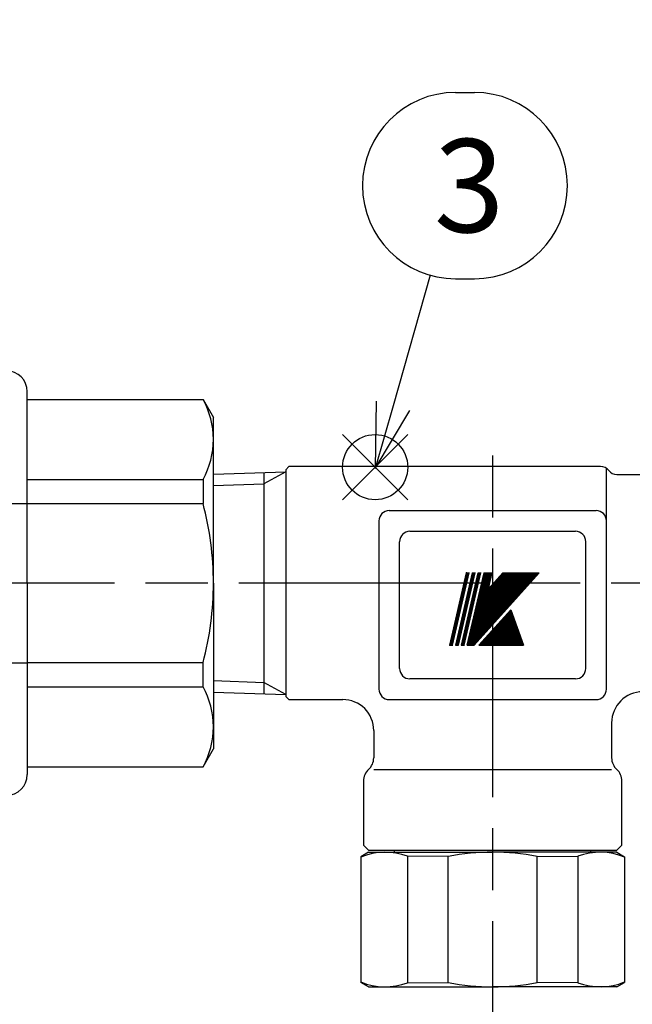
# Model space of a CAD drawing. Extents: x 0 to 939, y 0 to 604.
# Drawn here: x 413 to 472, y 338 to 433 of the extents above; entities that cross this region are included whole.
import ezdxf

# ---------------------------------------------------------------- set-up
doc = ezdxf.new("R2010")
doc.units = 0
doc.header["$LTSCALE"] = 2
doc.linetypes.add('AM_ISO08W050', pattern=[18, 12, -1.5, 3, -1.5])
doc.layers.get('0').update_dxf_attribs({"linetype": 'CONTINUOUS'})
doc.layers.get('DEFPOINTS').update_dxf_attribs({"linetype": 'CONTINUOUS'})
for name, color, linetype in [('AM_0', 7, 'CONTINUOUS'), ('AM_12', 7, 'CONTINUOUS'), ('AM_4', 3, 'CONTINUOUS'), ('AM_5', 3, 'CONTINUOUS'), ('AM_7', 4, 'AM_ISO08W050')]:
    doc.layers.add(name, color=color, linetype=linetype)
doc.styles.add('ACJISTS', font='txt.shx', dxfattribs={"height": 1, "bigfont": 'extfont.shx'})
doc.styles.get("Standard").update_dxf_attribs({"font": 'isocp.shx', "bigfont": 'EXTFONT.SHX'})
doc.dimstyles.get("Standard").update_dxf_attribs({"dimtxt": 0.18, "dimasz": 0.18, "dimexe": 0.18, "dimexo": 0.0625, "dimgap": 0.09, "dimtad": 0, "dimtih": 1, "dimtoh": 1, "dimzin": 0, "dimcen": 0.09, "dimazin": 3, "dimtfac": 1, "dimtofl": 0, "dimtmove": 0, "dimatfit": 3})

# ---------------------------------------------------------------- blocks, each defined once
blk = doc.blocks.new('_OPEN30')
at = {"color": 0, "linetype": 'BYBLOCK'}
for p, q in [((-1, 0.268), (0, 0)), ((0, 0), (-1, -0.268)), ((0, 0), (-1, 0))]:
    blk.add_line(p, q, dxfattribs=at)
blk = doc.blocks.new('*U104')
at = {"layer": 'AM_5'}
blk.add_text('415', height=6.4, dxfattribs=at).set_placement((346.895, 535.295))
blk = doc.blocks.new('*D24')
at = {"layer": 'AM_5'}
for p, q in [((145.928, 380.888), (145.928, 536.867)), ((560.926, 380.931), (560.926, 536.867)), ((150.928, 532.295), (555.926, 532.295))]:
    blk.add_line(p, q, dxfattribs=at)
at = {"layer": 'DEFPOINTS', "color": 0}
for p in [(560.926, 532.295), (145.928, 378.888), (560.926, 378.931)]:
    blk.add_point(p, dxfattribs=at)
at = {"layer": 'AM_0'}
blk.add_blockref('*U104', (0, 0), dxfattribs=at)
at = {"layer": 'AM_5', "xscale": 5, "yscale": 5, "zscale": 5, "rotation": 180}
blk.add_blockref('_OPEN30', (145.928, 532.295), dxfattribs=at)
at = {"layer": 'AM_5', "xscale": 5, "yscale": 5, "zscale": 5}
blk.add_blockref('_OPEN30', (560.926, 532.295), dxfattribs=at)
blk = doc.blocks.new('GYAKU')
at = {"layer": 'AM_0'}
for p, q in [((-12, 13), (-12.75, 12.567)), ((-12.75, 12.567), (-12.75, 0.433)), ((-12, 13), (0, 13)), ((-9.5, 13), (-9.5, 13.2)), ((-4.308, 12.592), (-8.238, 12.609)), ((-8.238, 12.609), (-8.238, 0.391)), ((-4.308, 0.408), (-4.308, 12.592)), ((12, 13), (0, 13)), ((4.308, 12.592), (8.238, 12.609)), ((4.308, 0.408), (4.308, 12.592)), ((8.238, 12.609), (8.238, 0.391)), ((9.5, 13), (9.5, 13.2)), ((12, 13), (12.75, 12.567)), ((12.75, 12.567), (12.75, 0.433)), ((-12, 0), (-12.75, 0.433)), ((-12, 0), (0, 0)), ((-8.238, 0.391), (-4.308, 0.408)), ((12, 0), (0, 0)), ((8.238, 0.391), (4.308, 0.408)), ((12, 0), (12.75, 0.433))]:
    blk.add_line(p, q, dxfattribs=at)
for centre, radius, start, end in [((-10.392, 6.866), 6.134, 69.43968, 112.60443), ((0, -9.928), 22.928, 90, 100.8308), ((0, -9.928), 22.928, 79.1692, 90), ((10.392, 6.866), 6.134, 67.39557, 110.56032), ((-10.392, 6.134), 6.134, 247.39557, 290.56032), ((0, 22.928), 22.928, 259.1692, 270), ((0, 22.928), 22.928, 270, 280.8308), ((10.392, 6.134), 6.134, 249.43968, 292.60443)]:
    blk.add_arc(centre, radius, start, end, dxfattribs=at)
blk = doc.blocks.new('*S39')
at = {"layer": 'AM_12', "color": 4}
for p, q in [((443.914, 386.939), (450.214, 393.239)), ((443.914, 393.239), (450.214, 386.939))]:
    blk.add_line(p, q, dxfattribs=at)
blk.add_circle((447.064, 390.089), 3.15, dxfattribs=at)
blk = doc.blocks.new('*U111')
at = {"layer": 'AM_5', "color": 3, "style": 'ACJISTS'}
blk.add_text('3', height=9, dxfattribs=at).set_placement((452.748, 412.78))
blk = doc.blocks.new('*S40')
at = {"layer": 'AM_5', "color": 3}
for p, q in [((454.84, 426.28), (456.657, 426.28)), ((454.84, 408.28), (456.657, 408.28))]:
    blk.add_line(p, q, dxfattribs=at)
at = {"layer": 'AM_5'}
blk.add_line((452.377, 408.624), (448.788, 396.015), dxfattribs=at)
at = {"layer": 'AM_5', "linetype": 'CONTINUOUS'}
for p, q in [((447.165, 396.477), (447.064, 389.956)), ((448.788, 396.015), (447.064, 389.956)), ((447.064, 389.956), (450.412, 395.553))]:
    blk.add_line(p, q, dxfattribs=at)
at = {"layer": 'AM_5', "color": 3}
for centre, start, end in [((454.84, 417.28), 90, 270), ((456.657, 417.28), 270, 90)]:
    blk.add_arc(centre, 9, start, end, dxfattribs=at)
at = {"layer": 'AM_0'}
blk.add_blockref('*U111', (0, 0), dxfattribs=at)

msp = doc.modelspace()

# ---------------------------------------------------------------- linework, layer by layer
at = {"color": 3, "linetype": 'CONTINUOUS'}
for p, q in [((454.289, 372.887), (455.905, 379.888)), ((454.31, 372.887), (455.926, 379.888)), ((454.331, 372.887), (455.948, 379.888)), ((454.353, 372.887), (455.969, 379.888)), ((454.374, 372.887), (455.99, 379.888)), ((454.395, 372.887), (456.011, 379.888)), ((454.416, 372.887), (456.032, 379.888)), ((454.437, 372.887), (456.054, 379.888)), ((454.458, 372.887), (456.075, 379.888)), ((454.48, 372.887), (456.096, 379.888)), ((454.501, 372.887), (456.117, 379.888)), ((454.522, 372.887), (456.138, 379.888)), ((454.543, 372.887), (456.159, 379.888)), ((454.861, 372.887), (456.477, 379.888)), ((454.882, 372.887), (456.498, 379.888)), ((454.903, 372.887), (456.519, 379.888)), ((454.924, 372.887), (456.541, 379.888)), ((454.946, 372.887), (456.562, 379.888)), ((454.967, 372.887), (456.583, 379.888)), ((454.988, 372.887), (456.604, 379.888)), ((455.009, 372.887), (456.625, 379.888)), ((455.03, 372.887), (456.647, 379.888)), ((455.051, 372.887), (456.668, 379.888)), ((455.073, 372.887), (456.689, 379.888)), ((455.094, 372.887), (456.71, 379.888)), ((455.115, 372.887), (456.731, 379.888)), ((455.411, 372.887), (457.028, 379.888)), ((455.433, 372.887), (457.049, 379.888)), ((455.454, 372.887), (457.07, 379.888)), ((455.475, 372.887), (457.091, 379.888)), ((455.496, 372.887), (457.112, 379.888)), ((455.517, 372.887), (457.134, 379.888)), ((455.539, 372.887), (457.155, 379.888)), ((455.539, 372.887), (457.155, 379.888)), ((455.56, 372.887), (457.176, 379.888)), ((455.581, 372.887), (457.197, 379.888)), ((455.602, 372.887), (457.218, 379.888)), ((455.623, 372.887), (457.24, 379.888)), ((455.644, 372.887), (457.261, 379.888)), ((455.666, 372.887), (457.282, 379.888)), ((455.884, 379.888), (456.181, 379.888)), ((455.969, 372.887), (462.272, 379.888)), ((455.973, 372.887), (457.589, 379.888)), ((455.984, 372.936), (462.244, 379.888)), ((455.994, 372.978), (462.215, 379.888)), ((455.997, 372.887), (462.301, 379.888)), ((455.999, 372.887), (457.615, 379.888)), ((456.004, 373.021), (462.187, 379.888)), ((456.013, 373.063), (462.158, 379.888)), ((456.026, 372.887), (462.329, 379.888)), ((456.026, 372.887), (457.642, 379.888)), ((456.029, 373.112), (462.13, 379.888)), ((456.033, 373.148), (462.101, 379.888)), ((456.043, 373.191), (462.073, 379.888)), ((456.052, 372.887), (457.668, 379.888)), ((456.053, 373.234), (462.044, 379.888)), ((456.054, 372.887), (462.358, 379.888)), ((456.063, 373.276), (462.016, 379.888)), ((456.072, 373.319), (461.987, 379.888)), ((456.079, 372.887), (457.695, 379.888)), ((456.082, 373.361), (461.959, 379.888)), ((456.083, 372.887), (462.386, 379.888)), ((456.092, 373.404), (461.93, 379.888)), ((456.102, 373.447), (461.902, 379.888)), ((456.105, 372.887), (457.721, 379.888)), ((456.111, 372.887), (462.415, 379.888)), ((456.112, 373.489), (461.873, 379.888)), ((456.122, 373.532), (461.845, 379.888)), ((456.131, 373.574), (461.816, 379.888)), ((456.132, 372.887), (457.748, 379.888)), ((456.14, 372.887), (462.443, 379.888)), ((456.141, 373.617), (461.788, 379.888)), ((456.151, 373.659), (461.759, 379.888)), ((456.158, 372.887), (457.774, 379.888)), ((456.161, 373.702), (461.731, 379.888)), ((456.168, 372.887), (462.472, 379.888)), ((456.171, 373.745), (461.702, 379.888)), ((456.181, 373.787), (461.673, 379.888)), ((456.184, 372.887), (457.801, 379.888)), ((456.19, 373.83), (461.645, 379.888)), ((456.197, 372.887), (462.5, 379.888)), ((456.2, 373.872), (461.616, 379.888)), ((456.21, 373.915), (461.588, 379.888)), ((456.211, 372.887), (457.827, 379.888)), ((456.22, 373.957), (461.559, 379.888)), ((456.225, 372.887), (462.529, 379.888)), ((456.23, 374), (461.531, 379.888)), ((456.237, 372.887), (457.854, 379.888)), ((456.24, 374.043), (461.502, 379.888)), ((456.249, 374.085), (461.474, 379.888)), ((456.254, 372.887), (462.557, 379.888)), ((456.259, 374.128), (461.445, 379.888)), ((456.264, 372.887), (457.88, 379.888)), ((456.269, 374.17), (461.417, 379.888)), ((456.279, 374.213), (461.388, 379.888)), ((456.282, 372.887), (462.586, 379.888)), ((456.289, 374.256), (461.36, 379.888)), ((456.29, 372.887), (457.907, 379.888)), ((456.299, 374.298), (461.331, 379.888)), ((456.308, 374.341), (461.303, 379.888)), ((456.311, 372.887), (462.614, 379.888)), ((456.317, 372.887), (457.933, 379.888)), ((456.318, 374.383), (461.274, 379.888)), ((456.328, 374.426), (461.246, 379.888)), ((456.338, 374.468), (461.217, 379.888)), ((456.339, 372.887), (462.643, 379.888)), ((456.343, 372.887), (457.96, 379.888)), ((456.348, 374.511), (461.189, 379.888)), ((456.358, 374.554), (461.16, 379.888)), ((456.367, 374.596), (461.132, 379.888)), ((456.368, 372.887), (462.671, 379.888)), ((456.37, 372.887), (457.986, 379.888)), ((456.377, 374.639), (461.103, 379.888)), ((456.387, 374.681), (461.075, 379.888)), ((456.396, 372.887), (462.7, 379.888)), ((456.396, 372.887), (458.013, 379.888)), ((456.397, 374.724), (461.046, 379.888)), ((456.407, 374.767), (461.018, 379.888)), ((456.416, 374.809), (460.989, 379.888)), ((456.423, 372.887), (458.039, 379.888)), ((456.425, 372.887), (462.728, 379.888)), ((456.426, 374.852), (460.961, 379.888)), ((456.436, 374.894), (460.932, 379.888)), ((456.446, 374.937), (460.904, 379.888)), ((456.449, 372.887), (458.065, 379.888)), ((456.453, 372.887), (462.757, 379.888)), ((456.456, 374.979), (460.875, 379.888)), ((456.456, 379.888), (456.752, 379.888)), ((456.466, 375.022), (460.847, 379.888)), ((456.475, 375.065), (460.818, 379.888)), ((456.476, 372.887), (458.092, 379.888)), ((456.482, 372.887), (462.785, 379.888)), ((456.485, 375.107), (460.79, 379.888)), ((456.495, 375.15), (460.761, 379.888)), ((456.502, 372.887), (458.118, 379.888)), ((456.505, 375.192), (460.733, 379.888)), ((456.51, 372.887), (462.814, 379.888)), ((456.515, 375.235), (460.704, 379.888)), ((456.525, 375.278), (460.676, 379.888)), ((456.529, 372.887), (458.145, 379.888)), ((456.534, 375.32), (460.647, 379.888)), ((456.539, 372.887), (462.842, 379.888)), ((456.544, 375.363), (460.619, 379.888)), ((456.554, 375.405), (460.59, 379.888)), ((456.555, 372.887), (458.171, 379.888)), ((456.564, 375.448), (460.562, 379.888)), ((456.567, 372.887), (462.871, 379.888)), ((456.574, 375.49), (460.533, 379.888)), ((456.582, 372.887), (458.198, 379.888)), ((456.584, 375.533), (460.505, 379.888)), ((456.593, 375.576), (460.476, 379.888)), ((456.596, 372.887), (462.899, 379.888)), ((456.603, 375.618), (460.448, 379.888)), ((456.608, 372.887), (458.224, 379.888)), ((456.613, 375.661), (460.419, 379.888)), ((456.623, 375.703), (460.391, 379.888)), ((456.624, 372.887), (462.928, 379.888)), ((456.633, 375.746), (460.362, 379.888)), ((456.638, 372.902), (458.251, 379.888)), ((456.643, 375.789), (460.333, 379.888)), ((456.652, 375.831), (460.305, 379.888)), ((456.662, 375.874), (460.276, 379.888)), ((456.672, 375.916), (460.248, 379.888)), ((456.674, 372.942), (458.277, 379.888)), ((456.682, 375.959), (460.219, 379.888)), ((456.692, 376.001), (460.191, 379.888)), ((456.702, 376.044), (460.162, 379.888)), ((456.709, 372.981), (458.304, 379.888)), ((456.711, 376.087), (460.134, 379.888)), ((456.721, 376.129), (460.105, 379.888)), ((456.731, 376.172), (460.077, 379.888)), ((456.741, 376.214), (460.048, 379.888)), ((456.745, 373.021), (458.33, 379.888)), ((456.751, 376.257), (460.02, 379.888)), ((456.761, 376.3), (459.991, 379.888)), ((456.77, 376.342), (459.963, 379.888)), ((456.78, 373.06), (458.357, 379.888)), ((456.78, 376.385), (459.934, 379.888)), ((456.79, 376.427), (459.906, 379.888)), ((456.8, 376.47), (459.877, 379.888)), ((456.81, 376.512), (459.836, 379.874)), ((456.82, 376.555), (459.82, 379.888)), ((456.829, 376.598), (459.792, 379.888)), ((456.839, 376.64), (459.763, 379.888)), ((456.849, 376.683), (459.735, 379.888)), ((456.859, 376.725), (459.706, 379.888)), ((456.869, 376.768), (459.678, 379.888)), ((456.879, 376.811), (459.649, 379.888)), ((456.888, 376.853), (459.621, 379.888)), ((456.898, 376.896), (459.592, 379.888)), ((456.908, 376.938), (459.564, 379.888)), ((456.918, 376.981), (459.535, 379.888)), ((457.007, 379.888), (457.303, 379.888)), ((457.562, 379.888), (458.383, 379.888)), ((457.96, 378.17), (459.507, 379.888)), ((457.97, 378.213), (459.478, 379.888)), ((457.98, 378.255), (459.45, 379.888)), ((458.025, 378.337), (458.383, 379.888)), ((458.025, 378.337), (459.421, 379.888)), ((459.421, 379.888), (462.928, 379.888)), ((457.1, 372.887), (460.169, 376.295)), ((459.637, 375.705), (460.663, 372.887)), ((459.669, 375.74), (460.707, 372.887)), ((459.7, 375.774), (460.751, 372.887)), ((459.731, 375.809), (460.795, 372.887)), ((459.763, 375.844), (460.839, 372.887)), ((459.794, 375.879), (460.883, 372.887)), ((459.825, 375.913), (460.927, 372.887)), ((459.856, 375.948), (460.971, 372.887)), ((459.888, 375.983), (461.014, 372.887)), ((459.919, 376.017), (461.058, 372.887)), ((459.95, 376.052), (461.102, 372.887)), ((459.981, 376.087), (461.146, 372.887)), ((460.013, 376.122), (461.19, 372.887)), ((460.044, 376.156), (461.234, 372.887)), ((460.075, 376.191), (461.278, 372.887)), ((460.107, 376.226), (461.322, 372.887)), ((460.138, 376.261), (461.366, 372.887)), ((460.169, 376.295), (461.41, 372.887)), ((458.762, 374.732), (459.433, 372.887)), ((458.793, 374.767), (459.477, 372.887)), ((458.824, 374.802), (459.521, 372.887)), ((458.856, 374.836), (459.565, 372.887)), ((458.887, 374.871), (459.609, 372.887)), ((458.918, 374.906), (459.653, 372.887)), ((458.949, 374.941), (459.697, 372.887)), ((458.981, 374.975), (459.741, 372.887)), ((459.012, 375.01), (459.785, 372.887)), ((459.043, 375.045), (459.829, 372.887)), ((459.074, 375.08), (459.873, 372.887)), ((459.106, 375.114), (459.916, 372.887)), ((459.137, 375.149), (459.96, 372.887)), ((459.168, 375.184), (460.004, 372.887)), ((459.2, 375.219), (460.048, 372.887)), ((459.231, 375.253), (460.092, 372.887)), ((459.262, 375.288), (460.136, 372.887)), ((459.293, 375.323), (460.18, 372.887)), ((459.325, 375.357), (460.224, 372.887)), ((459.356, 375.392), (460.268, 372.887)), ((459.387, 375.427), (460.312, 372.887)), ((459.419, 375.462), (460.356, 372.887)), ((459.45, 375.496), (460.4, 372.887)), ((459.481, 375.531), (460.444, 372.887)), ((459.512, 375.566), (460.487, 372.887)), ((459.544, 375.601), (460.531, 372.887)), ((459.575, 375.635), (460.575, 372.887)), ((459.606, 375.67), (460.619, 372.887)), ((457.917, 373.794), (458.248, 372.887)), ((457.949, 373.829), (458.291, 372.887)), ((457.98, 373.864), (458.335, 372.887)), ((458.011, 373.899), (458.379, 372.887)), ((458.042, 373.933), (458.423, 372.887)), ((458.074, 373.968), (458.467, 372.887)), ((458.105, 374.003), (458.511, 372.887)), ((458.136, 374.037), (458.555, 372.887)), ((458.167, 374.072), (458.599, 372.887)), ((458.199, 374.107), (458.643, 372.887)), ((458.23, 374.142), (458.687, 372.887)), ((458.261, 374.176), (458.731, 372.887)), ((458.293, 374.211), (458.775, 372.887)), ((458.324, 374.246), (458.819, 372.887)), ((458.355, 374.281), (458.862, 372.887)), ((458.386, 374.315), (458.906, 372.887)), ((458.418, 374.35), (458.95, 372.887)), ((458.449, 374.385), (458.994, 372.887)), ((458.48, 374.42), (459.038, 372.887)), ((458.511, 374.454), (459.082, 372.887)), ((458.543, 374.489), (459.126, 372.887)), ((458.574, 374.524), (459.17, 372.887)), ((458.605, 374.559), (459.214, 372.887)), ((458.637, 374.593), (459.258, 372.887)), ((458.668, 374.628), (459.302, 372.887)), ((458.699, 374.663), (459.346, 372.887)), ((458.73, 374.697), (459.389, 372.887)), ((454.268, 372.887), (454.564, 372.887)), ((454.84, 372.887), (455.136, 372.887)), ((455.39, 372.887), (455.687, 372.887)), ((455.946, 372.887), (456.624, 372.887)), ((457.1, 372.887), (461.41, 372.887)), ((457.104, 372.891), (457.106, 372.887)), ((457.135, 372.926), (457.15, 372.887)), ((457.167, 372.961), (457.193, 372.887)), ((457.198, 372.995), (457.237, 372.887)), ((457.229, 373.03), (457.281, 372.887)), ((457.26, 373.065), (457.325, 372.887)), ((457.292, 373.1), (457.369, 372.887)), ((457.323, 373.134), (457.413, 372.887)), ((457.354, 373.169), (457.457, 372.887)), ((457.386, 373.204), (457.501, 372.887)), ((457.417, 373.239), (457.545, 372.887)), ((457.448, 373.273), (457.589, 372.887)), ((457.479, 373.308), (457.633, 372.887)), ((457.511, 373.343), (457.677, 372.887)), ((457.542, 373.377), (457.721, 372.887)), ((457.573, 373.412), (457.764, 372.887)), ((457.604, 373.447), (457.808, 372.887)), ((457.636, 373.482), (457.852, 372.887)), ((457.667, 373.516), (457.896, 372.887)), ((457.698, 373.551), (457.94, 372.887)), ((457.73, 373.586), (457.984, 372.887)), ((457.761, 373.621), (458.028, 372.887)), ((457.792, 373.655), (458.072, 372.887)), ((457.823, 373.69), (458.116, 372.887)), ((457.855, 373.725), (458.16, 372.887)), ((457.886, 373.76), (458.204, 372.887))]:
    msp.add_line(p, q, dxfattribs=at)
for p in [(455.884, 379.888), (454.268, 372.887), (454.268, 372.887)]:
    msp.add_point(p, dxfattribs=at)
at = {"layer": 'AM_0'}
for p, q in [((413.428, 378.888), (413.428, 397.388)), ((413.428, 396.638), (430.418, 396.638)), ((430.418, 396.638), (431.428, 394.888)), ((431.428, 378.888), (431.428, 394.888)), ((438.428, 389.838), (438.728, 390.138)), ((468.865, 390.138), (438.728, 390.138)), ((469.426, 368.638), (469.426, 389.965)), ((431.428, 389.423), (438.428, 389.641)), ((436.3, 389.575), (436.3, 368.2)), ((438.428, 389.838), (438.428, 389.641)), ((438.428, 389.641), (438.428, 368.134)), ((470.426, 389.388), (485.176, 389.388)), ((413.428, 388.901), (430.418, 388.901)), ((430.418, 388.901), (430.418, 386.573)), ((383.822, 386.585), (413.428, 386.585)), ((413.428, 386.573), (430.418, 386.573)), ((448.426, 385.888), (468.426, 385.888)), ((447.426, 384.888), (447.426, 368.638)), ((450.428, 383.888), (466.428, 383.888)), ((449.428, 370.638), (449.428, 382.888)), ((467.428, 370.638), (467.428, 382.888)), ((413.428, 378.888), (413.428, 360.388)), ((431.428, 378.888), (431.428, 362.888)), ((383.822, 371.19), (413.428, 371.19)), ((413.428, 371.202), (430.418, 371.202)), ((430.418, 368.874), (430.418, 371.202)), ((466.428, 369.638), (450.428, 369.638)), ((413.428, 368.874), (430.418, 368.874)), ((431.428, 368.353), (438.428, 368.134)), ((438.428, 368.134), (438.428, 367.938)), ((438.428, 367.938), (438.728, 367.638)), ((438.728, 367.638), (443.928, 367.638)), ((448.426, 367.638), (468.426, 367.638)), ((469.928, 365.388), (469.929, 362.006)), ((446.928, 364.638), (446.926, 362.006)), ((430.418, 361.138), (431.428, 362.888)), ((413.428, 361.138), (430.418, 361.138)), ((446.926, 360.888), (469.926, 360.888)), ((445.927, 359.77), (445.926, 353.588)), ((470.926, 353.588), (470.929, 359.77)), ((445.926, 353.588), (446.426, 353.088)), ((446.426, 353.088), (470.426, 353.088)), ((470.926, 353.588), (470.426, 353.088))]:
    msp.add_line(p, q, dxfattribs=at)
for centre, radius, start, end in [((411.428, 397.388), 2, 0, 90), ((423.519, 392.77), 7.909, 0, 29.27876), ((423.519, 392.77), 7.909, 330.72124, 0), ((468.865, 389.138), 1, 38.68219, 90), ((470.426, 390.388), 1, 218.68219, 270), ((401.694, 378.888), 29.734, 0, 14.97927), ((448.426, 384.888), 1, 90, 180), ((468.426, 384.888), 1, 0, 90), ((450.428, 382.888), 1, 90, 180), ((466.428, 382.888), 1, 0, 90), ((401.694, 378.888), 29.734, 345.02073, 0), ((450.428, 370.638), 1, 180, 270), ((466.428, 370.638), 1, 270, 0), ((423.519, 365.006), 7.909, 0, 29.27876), ((448.426, 368.638), 1, 180, 270), ((468.426, 368.638), 1, 270, 0), ((472.928, 365.388), 3, 90, 180), ((443.928, 364.638), 3, 0, 90), ((423.519, 365.006), 7.909, 330.72124, 0), ((445.426, 362.006), 1.5, 311.81894, 0), ((471.429, 362.006), 1.5, 180, 228.18106), ((447.427, 359.77), 1.5, 131.83486, 180), ((469.429, 359.77), 1.5, 0, 48.16514), ((411.428, 360.388), 2, 270, 0)]:
    msp.add_arc(centre, radius, start, end, dxfattribs=at)
at = {"layer": 'AM_4'}
for p, q in [((438.428, 389.641), (436.3, 388.479)), ((431.428, 388.305), (436.3, 388.479)), ((431.428, 369.47), (436.3, 369.296)), ((438.428, 368.134), (436.3, 369.296))]:
    msp.add_line(p, q, dxfattribs=at)
at = {"layer": 'AM_7'}
for p, q in [((458.426, 250.218), (458.426, 392.914)), ((565.871, 378.888), (140.179, 378.888))]:
    msp.add_line(p, q, dxfattribs=at)

# ---------------------------------------------------------------- block references
at = {"layer": 'AM_0'}
msp.add_blockref('GYAKU', (458.429, 339.888), dxfattribs=at)
at = {"layer": 'AM_12'}
msp.add_blockref('*S39', (0, 0), dxfattribs=at)
at = {"layer": 'AM_5'}
msp.add_blockref('*S40', (0, 0), dxfattribs=at)

# ---------------------------------------------------------------- dimensions: what is measured, and where the dimension line sits
dim = msp.add_linear_dim(base=(560.926, 532.295), p1=(145.928, 378.888), p2=(560.926, 378.931), dimstyle='Standard', override={"dimscale": 2}, dxfattribs=at)
dim.commit()
dim.dimension.update_dxf_attribs({"geometry": '*D24', "text_midpoint": (353.427, 538.495)})

doc.saveas('drawing.dxf')
